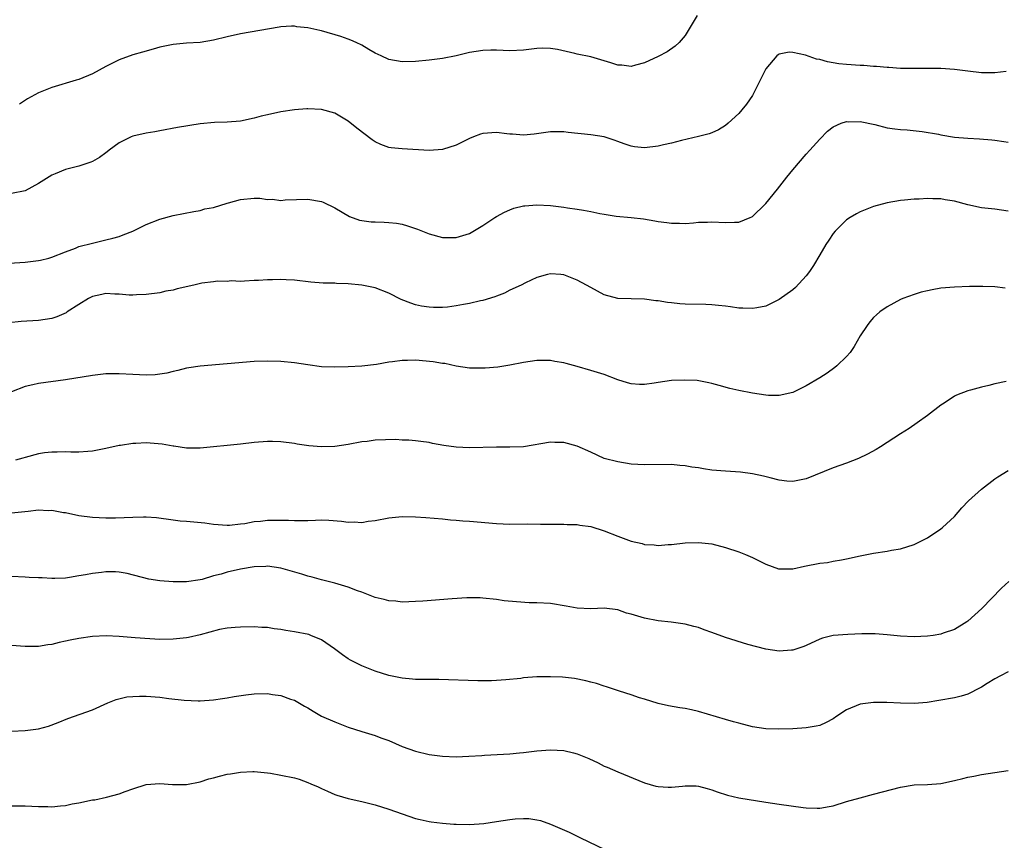
# Model space of a CAD drawing. Units: inches. Extents: x 2580000 to 2583000, y 1491000 to 1494000.
# Drawn here: x 2581100 to 2581246, y 1492917 to 1493038 of the extents above; entities that cross this region are included whole.
import ezdxf

# ---------------------------------------------------------------- set-up
doc = ezdxf.new("R2010")
doc.units = ezdxf.units.IN
doc.header["$MEASUREMENT"] = 0
doc.layers.add('LD25801491_10ft', color=110, linetype='Continuous')

msp = doc.modelspace()

# ---------------------------------------------------------------- linework, layer by layer
at = {"layer": 'LD25801491_10ft'}
for points, elevation in [([(2581200.82, 1493039), (2581199.63, 1493037), (2581199, 1493036.04), (2581198.11, 1493035), (2581197.55, 1493034.45), (2581196.37, 1493033.63), (2581195, 1493032.93), (2581193, 1493031.99), (2581191.65, 1493031.65), (2581191, 1493031.45), (2581189.61, 1493031.61), (2581189, 1493031.64), (2581187.97, 1493031.97), (2581185, 1493032.85), (2581183, 1493033.27), (2581182.62, 1493033.38), (2581180.05, 1493033.95), (2581179, 1493034.12), (2581177.85, 1493034.15), (2581177, 1493034.12), (2581175, 1493033.87), (2581173, 1493033.75), (2581171, 1493033.83), (2581170.17, 1493033.83), (2581169, 1493033.82), (2581167, 1493033.51), (2581165, 1493033.03), (2581163, 1493032.64), (2581161, 1493032.38), (2581159, 1493032.18), (2581157, 1493032.12), (2581155, 1493032.47), (2581153.9, 1493033), (2581153, 1493033.41), (2581152.06, 1493033.94), (2581151, 1493034.58), (2581150.15, 1493035), (2581149.36, 1493035.36), (2581149, 1493035.47), (2581147.88, 1493035.88), (2581145, 1493036.73), (2581144.77, 1493036.77), (2581143, 1493037.19), (2581141.34, 1493037.34), (2581141, 1493037.41), (2581140.59, 1493037.41), (2581139, 1493037.3), (2581138.74, 1493037.26), (2581133, 1493036.28), (2581131, 1493035.84), (2581129, 1493035.35), (2581127, 1493035), (2581125, 1493034.87), (2581123, 1493034.7), (2581121, 1493034.28), (2581120.01, 1493033.99), (2581118.43, 1493033.57), (2581117, 1493033.16), (2581115, 1493032.42), (2581113, 1493031.44), (2581111, 1493030.36), (2581109, 1493029.51), (2581108.6, 1493029.4), (2581105, 1493028.33), (2581103, 1493027.5), (2581101.39, 1493026.61), (2581100.16, 1493025.84)], 10410), ([(2581246.69, 1493030.69), (2581245, 1493030.47), (2581243.52, 1493030.48), (2581243, 1493030.5), (2581241, 1493030.73), (2581239.01, 1493030.99), (2581237, 1493031.13), (2581235, 1493031.15), (2581233, 1493031.12), (2581231.14, 1493031.14), (2581231, 1493031.13), (2581229.27, 1493031.27), (2581229, 1493031.27), (2581227.44, 1493031.43), (2581227, 1493031.45), (2581225.56, 1493031.56), (2581225, 1493031.58), (2581223, 1493031.72), (2581221.85, 1493031.85), (2581220.14, 1493032.14), (2581219, 1493032.46), (2581218.54, 1493032.54), (2581216.88, 1493033.12), (2581215, 1493033.49), (2581214.45, 1493033.55), (2581213, 1493033.24), (2581212.82, 1493033.18), (2581212.64, 1493033), (2581211, 1493031.1), (2581209.97, 1493029), (2581209, 1493027.14), (2581208.14, 1493025.86), (2581207.44, 1493025), (2581207, 1493024.48), (2581205.39, 1493023), (2581205, 1493022.68), (2581203.97, 1493022.03), (2581203, 1493021.59), (2581202.58, 1493021.42), (2581200.98, 1493021.02), (2581198.47, 1493020.47), (2581197, 1493020.07), (2581195.81, 1493019.81), (2581195, 1493019.59), (2581193, 1493019.34), (2581191.5, 1493019.5), (2581191, 1493019.59), (2581189.94, 1493019.94), (2581189, 1493020.32), (2581188.49, 1493020.5), (2581186.98, 1493020.98), (2581185, 1493021.28), (2581181.65, 1493021.65), (2581181, 1493021.74), (2581180.25, 1493021.75), (2581179, 1493021.75), (2581176.6, 1493021.4), (2581175, 1493021.25), (2581173.39, 1493021.39), (2581173, 1493021.4), (2581172.56, 1493021.44), (2581171, 1493021.62), (2581169, 1493021.47), (2581168.63, 1493021.37), (2581167.59, 1493021), (2581167, 1493020.77), (2581165, 1493019.78), (2581163, 1493019.13), (2581161, 1493018.98), (2581157, 1493019.19), (2581155.37, 1493019.37), (2581155, 1493019.43), (2581153.84, 1493019.84), (2581153, 1493020.23), (2581152.54, 1493020.54), (2581150.26, 1493022.26), (2581149, 1493023.31), (2581147, 1493024.49), (2581145, 1493025.07), (2581143, 1493025.16), (2581142.85, 1493025.15), (2581141, 1493024.98), (2581139, 1493024.68), (2581137, 1493024.28), (2581136.06, 1493024.06), (2581135, 1493023.78), (2581133, 1493023.34), (2581131, 1493023.16), (2581129.11, 1493023.11), (2581127, 1493022.92), (2581123.63, 1493022.37), (2581121, 1493021.88), (2581120.28, 1493021.72), (2581119, 1493021.54), (2581117, 1493021.11), (2581116.74, 1493021), (2581115, 1493020.12), (2581113.48, 1493019), (2581113.22, 1493018.78), (2581113, 1493018.61), (2581112.06, 1493017.94), (2581111, 1493017.33), (2581110.77, 1493017.23), (2581109, 1493016.66), (2581107, 1493016.14), (2581105.49, 1493015.49), (2581105, 1493015.29), (2581103, 1493014.06), (2581101, 1493013), (2581099, 1493012.56)], 10420), ([(2581097, 1493002.17), (2581101, 1493002.39), (2581103, 1493002.63), (2581103.31, 1493002.69), (2581104.56, 1493003), (2581105, 1493003.13), (2581107, 1493003.95), (2581108.48, 1493004.48), (2581109, 1493004.7), (2581111, 1493005.22), (2581112.43, 1493005.57), (2581113, 1493005.69), (2581114.05, 1493005.95), (2581115, 1493006.22), (2581115.57, 1493006.43), (2581117, 1493006.99), (2581119, 1493008), (2581121, 1493008.78), (2581123, 1493009.31), (2581126.07, 1493009.93), (2581127, 1493010.07), (2581127.71, 1493010.29), (2581129, 1493010.53), (2581131, 1493011.16), (2581131.2, 1493011.2), (2581133, 1493011.71), (2581135, 1493011.87), (2581135.87, 1493011.87), (2581137, 1493011.69), (2581137.73, 1493011.73), (2581139, 1493011.54), (2581139.62, 1493011.62), (2581143, 1493011.73), (2581145, 1493011.4), (2581145.28, 1493011.28), (2581147, 1493010.47), (2581149.18, 1493009.18), (2581150.65, 1493008.65), (2581151, 1493008.57), (2581152.4, 1493008.4), (2581153, 1493008.36), (2581154.32, 1493008.32), (2581155, 1493008.28), (2581156.17, 1493008.17), (2581157, 1493008.02), (2581157.81, 1493007.81), (2581159.29, 1493007.29), (2581161, 1493006.58), (2581163, 1493006.03), (2581165, 1493006.04), (2581167, 1493006.67), (2581169, 1493007.83), (2581170.74, 1493009), (2581171, 1493009.16), (2581172.18, 1493009.82), (2581173, 1493010.18), (2581173.6, 1493010.4), (2581175, 1493010.73), (2581175.23, 1493010.77), (2581177, 1493010.88), (2581179, 1493010.78), (2581181, 1493010.56), (2581181.53, 1493010.47), (2581183, 1493010.28), (2581183.9, 1493010.1), (2581185, 1493009.92), (2581186.37, 1493009.63), (2581187, 1493009.52), (2581188.77, 1493009.23), (2581191, 1493009.01), (2581192.81, 1493008.81), (2581194.53, 1493008.53), (2581195, 1493008.44), (2581196.28, 1493008.28), (2581197, 1493008.16), (2581198.17, 1493008.17), (2581199, 1493008.15), (2581200.25, 1493008.25), (2581201, 1493008.33), (2581202.35, 1493008.35), (2581203, 1493008.39), (2581205, 1493008.28), (2581206.35, 1493008.35), (2581207, 1493008.34), (2581208.66, 1493009), (2581208.9, 1493009.1), (2581209, 1493009.17), (2581210.88, 1493011), (2581211, 1493011.12), (2581212.75, 1493013.25), (2581214.11, 1493015), (2581215, 1493016.11), (2581217, 1493018.42), (2581217.54, 1493019), (2581219, 1493020.67), (2581220.17, 1493021.82), (2581221, 1493022.46), (2581222.18, 1493023), (2581223, 1493023.26), (2581223.24, 1493023.24), (2581225, 1493023.27), (2581227.2, 1493022.8), (2581229, 1493022.35), (2581230.16, 1493022.16), (2581231, 1493022.07), (2581231.97, 1493022.03), (2581234.21, 1493021.79), (2581236.63, 1493021.37), (2581237, 1493021.29), (2581239, 1493020.96), (2581241, 1493020.79), (2581242.72, 1493020.72), (2581244.57, 1493020.57), (2581245, 1493020.52), (2581246.32, 1493020.32), (2581247, 1493020.19)], 10430), ([(2581247, 1493009.98), (2581245, 1493010.24), (2581243, 1493010.47), (2581241, 1493010.92), (2581239, 1493011.44), (2581237.64, 1493011.64), (2581237, 1493011.77), (2581235.77, 1493011.77), (2581235, 1493011.84), (2581233.75, 1493011.75), (2581233, 1493011.74), (2581231.58, 1493011.58), (2581231, 1493011.53), (2581229, 1493011.19), (2581227, 1493010.64), (2581225, 1493009.84), (2581224.45, 1493009.55), (2581223.51, 1493009), (2581223, 1493008.66), (2581221.29, 1493007), (2581221, 1493006.66), (2581220.33, 1493005.67), (2581219.9, 1493005), (2581219, 1493003.49), (2581218.1, 1493001.9), (2581217.48, 1493001), (2581217, 1493000.35), (2581215.38, 1492998.62), (2581215, 1492998.3), (2581213, 1492996.83), (2581212.7, 1492996.7), (2581211, 1492995.86), (2581209.64, 1492995.64), (2581209, 1492995.5), (2581207.58, 1492995.58), (2581207, 1492995.58), (2581205.77, 1492995.77), (2581205, 1492995.84), (2581203.98, 1492995.98), (2581203, 1492996.07), (2581202.11, 1492996.11), (2581199, 1492996.18), (2581198.23, 1492996.23), (2581197, 1492996.37), (2581196.4, 1492996.4), (2581195, 1492996.66), (2581194.66, 1492996.66), (2581193, 1492996.9), (2581189, 1492997.01), (2581187, 1492997.55), (2581185, 1492998.63), (2581184.39, 1492999), (2581183, 1492999.73), (2581181, 1493000.53), (2581180.58, 1493000.58), (2581179, 1493000.67), (2581178.56, 1493000.56), (2581177, 1493000.1), (2581175.32, 1492999.32), (2581174.69, 1492999), (2581173, 1492998.22), (2581172.2, 1492997.8), (2581171, 1492997.34), (2581170.77, 1492997.23), (2581169, 1492996.72), (2581168.65, 1492996.65), (2581167, 1492996.28), (2581166.09, 1492996.09), (2581165, 1492995.91), (2581163.73, 1492995.73), (2581163, 1492995.68), (2581161.66, 1492995.66), (2581161, 1492995.7), (2581159.88, 1492995.88), (2581159, 1492996.08), (2581158.29, 1492996.29), (2581156.86, 1492996.86), (2581155, 1492997.79), (2581153, 1492998.58), (2581151, 1492999), (2581149, 1492999.17), (2581147.24, 1492999.24), (2581147, 1492999.26), (2581145.29, 1492999.29), (2581143.43, 1492999.43), (2581141, 1492999.72), (2581139.78, 1492999.78), (2581139, 1492999.83), (2581137.76, 1492999.76), (2581137, 1492999.79), (2581135.66, 1492999.66), (2581135, 1492999.66), (2581133.59, 1492999.59), (2581133, 1492999.54), (2581131.6, 1492999.6), (2581131, 1492999.52), (2581129.56, 1492999.56), (2581129, 1492999.47), (2581127.27, 1492999.27), (2581126.05, 1492999), (2581123.58, 1492998.42), (2581123, 1492998.24), (2581121.92, 1492998.08), (2581121, 1492997.85), (2581119, 1492997.59), (2581117.57, 1492997.57), (2581117, 1492997.52), (2581116.48, 1492997.52), (2581115, 1492997.66), (2581114.34, 1492997.66), (2581113, 1492997.75), (2581112.41, 1492997.59), (2581111, 1492997.31), (2581110.44, 1492997), (2581109, 1492996.13), (2581107.24, 1492995), (2581107.1, 1492994.9), (2581105.71, 1492994.29), (2581105, 1492994.03), (2581103, 1492993.73), (2581100.42, 1492993.58), (2581098.6, 1492993.4)], 10440), ([(2581246.54, 1492998.54), (2581245, 1492998.71), (2581243.2, 1492998.8), (2581241.22, 1492998.78), (2581239, 1492998.69), (2581237, 1492998.52), (2581235.69, 1492998.31), (2581235, 1492998.16), (2581234.07, 1492997.93), (2581233, 1492997.6), (2581231.33, 1492997), (2581231, 1492996.86), (2581229, 1492995.79), (2581227.93, 1492995), (2581227.42, 1492994.58), (2581227, 1492994.2), (2581226.45, 1492993.55), (2581226.03, 1492993), (2581225, 1492991.46), (2581224.12, 1492989.88), (2581223.52, 1492989), (2581223, 1492988.42), (2581221.56, 1492987), (2581221.26, 1492986.74), (2581220.09, 1492985.91), (2581219, 1492985.23), (2581217, 1492984.03), (2581215, 1492983.05), (2581213, 1492982.59), (2581211.38, 1492982.62), (2581211, 1492982.65), (2581209, 1492982.94), (2581207, 1492983.33), (2581205.65, 1492983.65), (2581204.08, 1492984.08), (2581203, 1492984.4), (2581202.51, 1492984.51), (2581200.81, 1492984.81), (2581198.9, 1492984.9), (2581197, 1492984.82), (2581195, 1492984.54), (2581194.44, 1492984.44), (2581193, 1492984.24), (2581192.24, 1492984.24), (2581191, 1492984.32), (2581190.47, 1492984.47), (2581189, 1492984.95), (2581187, 1492985.71), (2581185, 1492986.34), (2581183, 1492986.91), (2581181.34, 1492987.34), (2581181, 1492987.45), (2581179.65, 1492987.65), (2581179, 1492987.81), (2581177.79, 1492987.79), (2581177, 1492987.81), (2581175, 1492987.5), (2581173, 1492987.1), (2581171.18, 1492986.82), (2581169.34, 1492986.66), (2581169, 1492986.64), (2581167, 1492986.68), (2581165.01, 1492986.98), (2581163.35, 1492987.35), (2581163, 1492987.38), (2581161.62, 1492987.62), (2581159, 1492987.85), (2581157.79, 1492987.79), (2581157, 1492987.82), (2581155.58, 1492987.58), (2581155, 1492987.54), (2581153.2, 1492987.2), (2581151, 1492986.96), (2581149, 1492986.86), (2581147, 1492986.79), (2581145, 1492986.87), (2581143, 1492987.14), (2581141, 1492987.46), (2581139, 1492987.67), (2581137, 1492987.71), (2581135, 1492987.63), (2581127.03, 1492986.97), (2581125.3, 1492986.7), (2581125, 1492986.65), (2581123.69, 1492986.31), (2581123, 1492986.16), (2581122.07, 1492985.93), (2581121, 1492985.75), (2581120.32, 1492985.68), (2581119, 1492985.61), (2581117, 1492985.71), (2581115, 1492985.84), (2581113, 1492985.8), (2581111, 1492985.56), (2581107, 1492984.93), (2581103, 1492984.37), (2581102.17, 1492984.17), (2581101, 1492983.93), (2581099, 1492983.16)], 10450), ([(2581246.68, 1492984.68), (2581245, 1492984.33), (2581244.1, 1492984.1), (2581243, 1492983.86), (2581241.41, 1492983.41), (2581241, 1492983.32), (2581239.33, 1492982.67), (2581239, 1492982.49), (2581237.47, 1492981.47), (2581237, 1492981.18), (2581235, 1492979.62), (2581233.47, 1492978.53), (2581232.28, 1492977.72), (2581231, 1492976.94), (2581229, 1492975.65), (2581228.03, 1492975), (2581227.4, 1492974.6), (2581226.11, 1492973.88), (2581224.75, 1492973.25), (2581223, 1492972.59), (2581221, 1492971.89), (2581217, 1492970.26), (2581215.98, 1492970.02), (2581215, 1492969.83), (2581214.1, 1492969.9), (2581213, 1492970.02), (2581211.63, 1492970.37), (2581210.65, 1492970.65), (2581209, 1492971), (2581207.23, 1492971.23), (2581205, 1492971.38), (2581203, 1492971.55), (2581201.72, 1492971.72), (2581201, 1492971.85), (2581199.99, 1492971.99), (2581199, 1492972.19), (2581198.24, 1492972.24), (2581197, 1492972.36), (2581193, 1492972.31), (2581191, 1492972.44), (2581189, 1492972.74), (2581187, 1492973.28), (2581185, 1492974.18), (2581183, 1492975.11), (2581181, 1492975.64), (2581179.65, 1492975.65), (2581179, 1492975.68), (2581175, 1492975.01), (2581173, 1492974.92), (2581171, 1492974.94), (2581167, 1492974.82), (2581165, 1492974.92), (2581163.19, 1492975.19), (2581161.5, 1492975.5), (2581161, 1492975.61), (2581159.78, 1492975.78), (2581159, 1492975.86), (2581157.98, 1492975.98), (2581157, 1492975.98), (2581156.06, 1492976.06), (2581153, 1492975.98), (2581151.8, 1492975.8), (2581151, 1492975.72), (2581149, 1492975.32), (2581147, 1492975.03), (2581145, 1492974.98), (2581143.14, 1492975.14), (2581141.4, 1492975.4), (2581141, 1492975.48), (2581139, 1492975.74), (2581137.77, 1492975.77), (2581137, 1492975.78), (2581135, 1492975.62), (2581133, 1492975.39), (2581127, 1492974.78), (2581126.8, 1492974.8), (2581125, 1492974.8), (2581123.09, 1492975.09), (2581123, 1492975.09), (2581121.38, 1492975.38), (2581119, 1492975.56), (2581117.47, 1492975.47), (2581117, 1492975.48), (2581115.2, 1492975.2), (2581115, 1492975.19), (2581113, 1492974.72), (2581111, 1492974.33), (2581110.31, 1492974.31), (2581109, 1492974.21), (2581107.8, 1492974.2), (2581107, 1492974.25), (2581105.79, 1492974.21), (2581105, 1492974.21), (2581103.91, 1492974.09), (2581103, 1492973.96), (2581101, 1492973.43), (2581100.69, 1492973.31), (2581099.6, 1492973)], 10460), ([(2581099, 1492965.18), (2581101.46, 1492965.46), (2581103, 1492965.62), (2581104.44, 1492965.56), (2581105, 1492965.59), (2581106.73, 1492965.27), (2581107, 1492965.25), (2581109, 1492964.82), (2581111, 1492964.55), (2581113, 1492964.44), (2581114.43, 1492964.43), (2581117, 1492964.54), (2581118.6, 1492964.6), (2581119, 1492964.6), (2581120.5, 1492964.5), (2581123, 1492964.16), (2581124.03, 1492964.03), (2581125, 1492963.96), (2581127.71, 1492963.71), (2581129, 1492963.53), (2581131, 1492963.38), (2581131.38, 1492963.38), (2581133, 1492963.57), (2581133.62, 1492963.62), (2581135, 1492963.91), (2581135.97, 1492963.97), (2581137, 1492964.1), (2581138.13, 1492964.13), (2581140.11, 1492964.11), (2581141, 1492964.05), (2581142.08, 1492964.08), (2581143, 1492964.07), (2581144.13, 1492964.13), (2581145, 1492964.15), (2581146.12, 1492964.12), (2581147.98, 1492963.98), (2581149, 1492963.83), (2581149.85, 1492963.85), (2581151, 1492963.78), (2581151.95, 1492963.94), (2581153, 1492964.07), (2581155, 1492964.46), (2581157, 1492964.65), (2581159, 1492964.59), (2581160.49, 1492964.49), (2581163, 1492964.29), (2581164.18, 1492964.18), (2581165, 1492964.13), (2581166.02, 1492964.02), (2581167, 1492963.95), (2581171, 1492963.61), (2581173, 1492963.52), (2581175.54, 1492963.54), (2581177.53, 1492963.53), (2581179, 1492963.5), (2581181, 1492963.51), (2581181.48, 1492963.48), (2581183, 1492963.48), (2581183.37, 1492963.37), (2581185, 1492963.15), (2581187, 1492962.51), (2581189, 1492961.74), (2581191, 1492960.99), (2581192.63, 1492960.63), (2581193, 1492960.49), (2581194.43, 1492960.43), (2581195, 1492960.35), (2581196.49, 1492960.49), (2581197, 1492960.51), (2581199, 1492960.75), (2581201, 1492960.81), (2581203, 1492960.58), (2581205, 1492960.06), (2581207, 1492959.39), (2581207.98, 1492959), (2581209, 1492958.56), (2581211, 1492957.58), (2581212.9, 1492956.9), (2581213, 1492956.87), (2581215, 1492956.88), (2581216.72, 1492957.28), (2581219, 1492957.72), (2581220.15, 1492957.85), (2581221, 1492958), (2581222.24, 1492958.24), (2581223, 1492958.36), (2581225, 1492958.82), (2581227, 1492959.22), (2581229, 1492959.53), (2581229.66, 1492959.66), (2581231, 1492959.87), (2581233, 1492960.49), (2581235, 1492961.51), (2581237, 1492962.82), (2581237.21, 1492963), (2581239, 1492964.66), (2581240.08, 1492965.92), (2581241.1, 1492967), (2581243, 1492968.73), (2581245, 1492970.23), (2581245.46, 1492970.54), (2581247, 1492971.48)], 10470), ([(2581247.07, 1492955), (2581245.99, 1492954.01), (2581243.08, 1492951), (2581241, 1492949.11), (2581240.85, 1492949), (2581239, 1492947.89), (2581237.32, 1492947.32), (2581237, 1492947.2), (2581235.86, 1492947), (2581235, 1492946.88), (2581233, 1492946.78), (2581231, 1492946.87), (2581229, 1492947.1), (2581227.24, 1492947.24), (2581227, 1492947.25), (2581225.24, 1492947.24), (2581223.16, 1492947.16), (2581221.01, 1492946.99), (2581219.4, 1492946.6), (2581219, 1492946.45), (2581217, 1492945.52), (2581216.64, 1492945.36), (2581215, 1492944.81), (2581214.81, 1492944.81), (2581213, 1492944.69), (2581211, 1492944.98), (2581208.32, 1492945.68), (2581205, 1492946.69), (2581203, 1492947.42), (2581201.82, 1492947.82), (2581201, 1492948.16), (2581200.32, 1492948.32), (2581199, 1492948.69), (2581196.95, 1492948.95), (2581195, 1492949.16), (2581193, 1492949.57), (2581191, 1492950.17), (2581190.33, 1492950.33), (2581189, 1492950.79), (2581187, 1492951.03), (2581185, 1492950.94), (2581183, 1492951.04), (2581181.36, 1492951.36), (2581179, 1492951.72), (2581177, 1492951.85), (2581175.86, 1492951.86), (2581173.97, 1492951.97), (2581172.16, 1492952.16), (2581171, 1492952.34), (2581169, 1492952.55), (2581168.57, 1492952.57), (2581167, 1492952.58), (2581166.58, 1492952.57), (2581164.44, 1492952.44), (2581160.09, 1492952.09), (2581159, 1492952.03), (2581157, 1492951.96), (2581156.07, 1492952.07), (2581155, 1492952.13), (2581154.34, 1492952.34), (2581153, 1492952.64), (2581152.75, 1492952.75), (2581151, 1492953.41), (2581150.39, 1492953.61), (2581149, 1492954.15), (2581147, 1492954.74), (2581145, 1492955.26), (2581143.65, 1492955.65), (2581143, 1492955.81), (2581142.09, 1492956.09), (2581139, 1492956.97), (2581137, 1492957.28), (2581136.76, 1492957.24), (2581135, 1492957.19), (2581133, 1492956.84), (2581131, 1492956.4), (2581130.11, 1492956.11), (2581129, 1492955.83), (2581127.3, 1492955.3), (2581127, 1492955.24), (2581125, 1492954.94), (2581123, 1492954.95), (2581121, 1492955.11), (2581119.37, 1492955.37), (2581116.19, 1492956.19), (2581115, 1492956.38), (2581114.43, 1492956.43), (2581113, 1492956.43), (2581112.36, 1492956.36), (2581111, 1492956.2), (2581109.99, 1492955.99), (2581109, 1492955.84), (2581107.58, 1492955.58), (2581107, 1492955.51), (2581105.45, 1492955.45), (2581105, 1492955.43), (2581103.53, 1492955.53), (2581103, 1492955.53), (2581101.62, 1492955.62), (2581101, 1492955.63), (2581099, 1492955.74)], 10480), ([(2581247, 1492941.59), (2581245.85, 1492941), (2581245, 1492940.55), (2581243.88, 1492939.88), (2581243, 1492939.33), (2581242.32, 1492939), (2581241.47, 1492938.53), (2581241, 1492938.31), (2581239.99, 1492938.01), (2581239, 1492937.73), (2581236.67, 1492937.33), (2581234.93, 1492937.07), (2581233, 1492936.91), (2581231, 1492936.93), (2581228.97, 1492937.03), (2581227, 1492937.06), (2581225, 1492936.81), (2581223, 1492935.94), (2581221.54, 1492935), (2581221, 1492934.63), (2581219.94, 1492934.06), (2581219, 1492933.65), (2581218.46, 1492933.54), (2581217, 1492933.27), (2581215, 1492933.16), (2581212.93, 1492933.07), (2581211, 1492933.12), (2581209, 1492933.45), (2581207, 1492933.96), (2581206.2, 1492934.2), (2581205, 1492934.53), (2581201, 1492935.73), (2581199.95, 1492935.95), (2581199, 1492936.16), (2581198.24, 1492936.24), (2581196.55, 1492936.55), (2581195, 1492936.88), (2581193, 1492937.53), (2581192.24, 1492937.76), (2581191, 1492938.2), (2581189.27, 1492938.73), (2581187.35, 1492939.35), (2581187, 1492939.45), (2581185.85, 1492939.85), (2581185, 1492940.06), (2581184.28, 1492940.28), (2581182.6, 1492940.6), (2581180.79, 1492940.79), (2581179, 1492940.87), (2581177, 1492940.84), (2581175, 1492940.69), (2581174.63, 1492940.63), (2581172.4, 1492940.4), (2581171, 1492940.29), (2581170.26, 1492940.26), (2581169, 1492940.25), (2581168.25, 1492940.25), (2581162.45, 1492940.45), (2581161, 1492940.45), (2581160.48, 1492940.48), (2581159, 1492940.47), (2581158.53, 1492940.53), (2581157, 1492940.64), (2581155, 1492941.05), (2581153, 1492941.71), (2581151, 1492942.51), (2581149.34, 1492943.34), (2581149, 1492943.52), (2581148.13, 1492944.13), (2581146.94, 1492945), (2581145, 1492946.35), (2581143.46, 1492947), (2581143.12, 1492947.12), (2581141, 1492947.56), (2581139.73, 1492947.74), (2581139, 1492947.9), (2581137.98, 1492947.98), (2581137, 1492948.16), (2581136.18, 1492948.18), (2581135, 1492948.27), (2581133, 1492948.25), (2581132.2, 1492948.2), (2581131, 1492948.07), (2581129.86, 1492947.86), (2581127, 1492947.11), (2581125.29, 1492946.71), (2581125, 1492946.65), (2581123, 1492946.43), (2581121, 1492946.41), (2581119.52, 1492946.48), (2581117.36, 1492946.64), (2581115, 1492946.84), (2581113.07, 1492946.93), (2581111, 1492946.84), (2581109, 1492946.55), (2581107.7, 1492946.3), (2581107, 1492946.14), (2581106.05, 1492945.95), (2581105, 1492945.67), (2581104.4, 1492945.6), (2581103, 1492945.35), (2581101, 1492945.37), (2581099, 1492945.51)], 10490), ([(2581099, 1492932.82), (2581101, 1492932.91), (2581103, 1492933.14), (2581104.47, 1492933.53), (2581105.92, 1492934.08), (2581107.34, 1492934.66), (2581111, 1492935.98), (2581113.29, 1492937), (2581114.51, 1492937.49), (2581116.13, 1492937.87), (2581117, 1492937.95), (2581118, 1492938), (2581119, 1492938), (2581121, 1492937.85), (2581122.34, 1492937.66), (2581124.61, 1492937.39), (2581126.69, 1492937.31), (2581127, 1492937.31), (2581129, 1492937.46), (2581130.34, 1492937.66), (2581131, 1492937.74), (2581132.05, 1492937.95), (2581133.81, 1492938.19), (2581135, 1492938.32), (2581137, 1492938.37), (2581137.76, 1492938.24), (2581139, 1492938.09), (2581140.44, 1492937.56), (2581141, 1492937.38), (2581142.52, 1492936.52), (2581143, 1492936.25), (2581143.77, 1492935.77), (2581145.04, 1492935.04), (2581147, 1492934.17), (2581149, 1492933.4), (2581151, 1492932.75), (2581153, 1492932.13), (2581153.83, 1492931.83), (2581155, 1492931.4), (2581157, 1492930.54), (2581159, 1492929.81), (2581161, 1492929.33), (2581163, 1492929.08), (2581165, 1492929.01), (2581166.92, 1492929.08), (2581168.81, 1492929.19), (2581169.23, 1492929.23), (2581173, 1492929.42), (2581174.41, 1492929.59), (2581175, 1492929.63), (2581176.2, 1492929.8), (2581177, 1492929.89), (2581179, 1492930.05), (2581180.03, 1492929.97), (2581181, 1492929.94), (2581182.42, 1492929.58), (2581183, 1492929.45), (2581184.72, 1492928.72), (2581186.09, 1492928.09), (2581187, 1492927.62), (2581187.45, 1492927.45), (2581189, 1492926.76), (2581193, 1492925.13), (2581194.65, 1492924.65), (2581195, 1492924.59), (2581196.5, 1492924.5), (2581197, 1492924.49), (2581198.64, 1492924.64), (2581199, 1492924.66), (2581200.65, 1492924.66), (2581201, 1492924.62), (2581202.29, 1492924.29), (2581203, 1492924.07), (2581203.77, 1492923.77), (2581205.29, 1492923.29), (2581207, 1492922.92), (2581211, 1492922.26), (2581213, 1492921.95), (2581216.54, 1492921.46), (2581217, 1492921.42), (2581218.64, 1492921.36), (2581219, 1492921.37), (2581220.4, 1492921.6), (2581221, 1492921.74), (2581223, 1492922.35), (2581225, 1492922.92), (2581227, 1492923.43), (2581231, 1492924.51), (2581233, 1492924.81), (2581235, 1492924.88), (2581237, 1492925.05), (2581239, 1492925.48), (2581240.24, 1492925.76), (2581241, 1492925.98), (2581241.88, 1492926.12), (2581243, 1492926.36), (2581245, 1492926.65), (2581246.98, 1492926.98)], 10500), ([(2581099, 1492921.73), (2581101, 1492921.71), (2581103, 1492921.61), (2581104.4, 1492921.6), (2581105, 1492921.57), (2581106.27, 1492921.73), (2581107, 1492921.76), (2581108, 1492922), (2581109, 1492922.16), (2581111, 1492922.59), (2581111.37, 1492922.63), (2581113.09, 1492923), (2581115, 1492923.51), (2581115.86, 1492923.86), (2581117, 1492924.26), (2581119, 1492924.88), (2581121, 1492925.03), (2581122.89, 1492924.89), (2581125, 1492924.9), (2581127, 1492925.27), (2581128.29, 1492925.71), (2581129, 1492925.86), (2581129.88, 1492926.12), (2581131, 1492926.4), (2581131.53, 1492926.47), (2581133, 1492926.73), (2581134.81, 1492926.81), (2581135, 1492926.81), (2581137, 1492926.61), (2581137.46, 1492926.54), (2581139, 1492926.28), (2581141, 1492925.87), (2581141.69, 1492925.69), (2581143, 1492925.2), (2581143.43, 1492925), (2581144.53, 1492924.53), (2581145, 1492924.29), (2581145.89, 1492923.89), (2581147, 1492923.41), (2581147.3, 1492923.3), (2581149, 1492922.81), (2581151, 1492922.36), (2581153, 1492921.86), (2581155, 1492921.23), (2581157, 1492920.51), (2581159, 1492919.84), (2581159.68, 1492919.68), (2581161, 1492919.39), (2581161.33, 1492919.33), (2581163, 1492919.13), (2581164.65, 1492919), (2581165, 1492918.97), (2581167, 1492918.95), (2581169.11, 1492919.11), (2581171, 1492919.37), (2581173, 1492919.68), (2581173.78, 1492919.78), (2581175, 1492919.86), (2581175.82, 1492919.82), (2581177, 1492919.65), (2581177.53, 1492919.53), (2581179, 1492919), (2581181.8, 1492917.8), (2581183.39, 1492917), (2581187.21, 1492915.21)], 10510)]:
    msp.add_lwpolyline(points, dxfattribs=dict(at, elevation=elevation))

doc.saveas('drawing.dxf')
